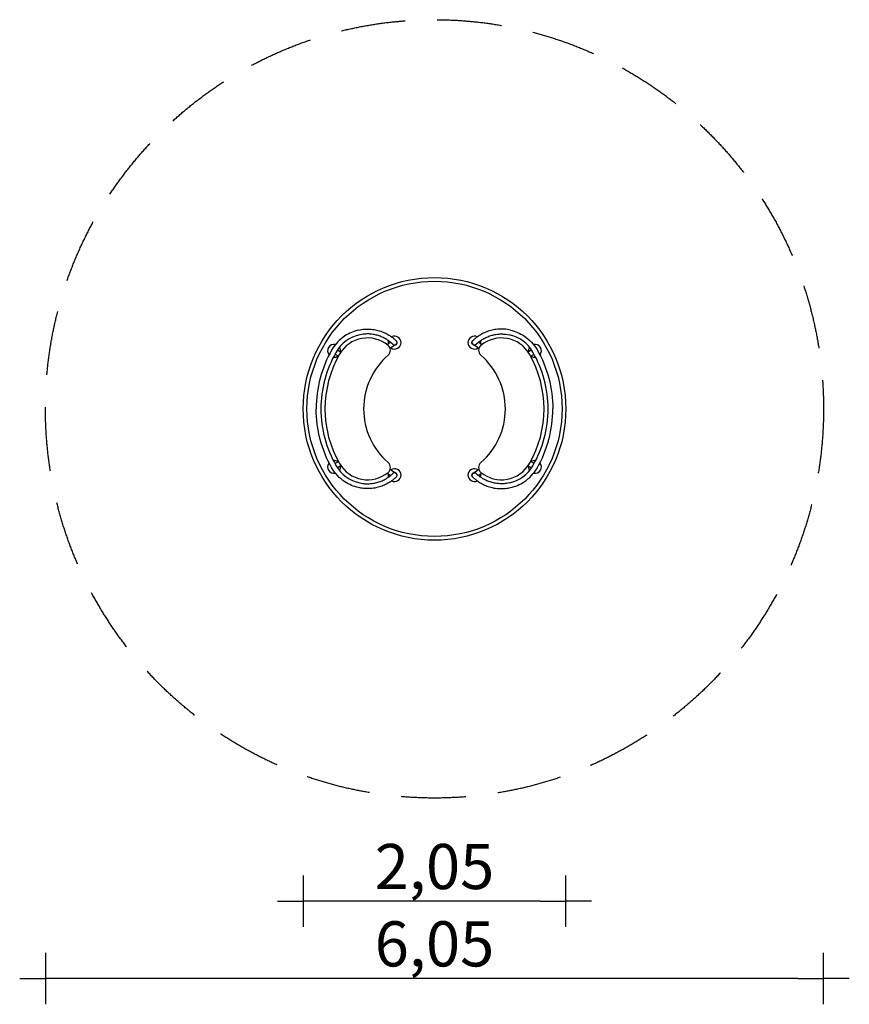
# Model space of a CAD drawing. Extents: x -3204 to 3234, y -4614 to 3024.
import ezdxf

# ---------------------------------------------------------------- set-up
doc = ezdxf.new("R2010")
doc.units = 0
doc.header["$MEASUREMENT"] = 0
doc.linetypes.add('VERDECKT', pattern=[0.375, 0.25, -0.125])
doc.layers.get('0').update_dxf_attribs({"linetype": 'CONTINUOUS'})
doc.layers.get('DEFPOINTS').update_dxf_attribs({"linetype": 'CONTINUOUS'})
for name, color, linetype in [('AM_VIS', 7, 'CONTINUOUS'), ('B', 3, 'CONTINUOUS'), ('SICHERHEIT', 1, 'VERDECKT')]:
    doc.layers.add(name, color=color, linetype=linetype)
doc.styles.add('KATALOG', font='swissl.ttf')
doc.dimstyles.new('KATALOG', dxfattribs={"dimscale": 200, "dimtxt": 1.75, "dimasz": 1, "dimexe": 0, "dimexo": 0, "dimgap": 0.3, "dimtad": 1, "dimlfac": 0.001, "dimzin": 0, "dimdsep": 46, "dimtxsty": 'KATALOG', "dimblk1": 'KATPFEIL', "dimblk2": 'KATPFEIL', "dimsah": 1, "dimcen": 1, "dimse1": 1, "dimse2": 1, "dimclrd": 256, "dimclre": 256, "dimclrt": 3, "dimadec": 0, "dimazin": 0, "dimtfac": 1, "dimtdec": 4, "dimtmove": 0, "dimatfit": 3, "dimldrblk": 'KATPFEIL', "dimfxl": 0, "dimtvp": 1, "dimtolj": 1, "dimtzin": 0, "dimarcsym": 0})

# ---------------------------------------------------------------- blocks, each defined once
blk = doc.blocks.new('KATPFEIL')
at = {"layer": 'B', "ltscale": 1000}
for p, q in [((0, -1), (0, 1)), ((-1, 0), (0, 0)), ((1, 0), (0, 0))]:
    blk.add_line(p, q, dxfattribs=at)
blk = doc.blocks.new('*D1')
at = {"linetype": 'ByBlock'}
blk.add_line((834.4, -3814.3), (-803.6, -3814.3), dxfattribs=at)
at = {"layer": 'DEFPOINTS', "color": 0, "linetype": 'ByBlock'}
for p in [(-1003.6, 4.7), (1034.4, 4.7), (-1003.6, -3814.3)]:
    blk.add_point(p, dxfattribs=at)
at = {"linetype": 'ByBlock', "xscale": 200, "yscale": 200, "zscale": 200, "rotation": 180}
blk.add_blockref('KATPFEIL', (-1003.6, -3814.3), dxfattribs=at)
at = {"linetype": 'ByBlock', "xscale": 200, "yscale": 200, "zscale": 200}
blk.add_blockref('KATPFEIL', (1034.4, -3814.3), dxfattribs=at)
at = {"color": 3, "linetype": 'ByBlock', "insert": (15.4, -3545.4), "char_height": 350, "attachment_point": 5, "style": 'KATALOG'}
blk.add_mtext('\\A1;2,05', dxfattribs=at)
blk = doc.blocks.new('*D2')
at = {"linetype": 'ByBlock'}
blk.add_line((2834.4, -4414.3), (-2803.6, -4414.3), dxfattribs=at)
at = {"layer": 'DEFPOINTS', "color": 0, "linetype": 'ByBlock'}
for p in [(-3003.6, 4.7), (3034.4, 4.7), (-3003.6, -4414.3)]:
    blk.add_point(p, dxfattribs=at)
at = {"linetype": 'ByBlock', "xscale": 200, "yscale": 200, "zscale": 200, "rotation": 180}
blk.add_blockref('KATPFEIL', (-3003.6, -4414.3), dxfattribs=at)
at = {"linetype": 'ByBlock', "xscale": 200, "yscale": 200, "zscale": 200}
blk.add_blockref('KATPFEIL', (3034.4, -4414.3), dxfattribs=at)
at = {"color": 3, "linetype": 'ByBlock', "insert": (15.4, -4145.4), "char_height": 350, "attachment_point": 5, "style": 'KATALOG'}
blk.add_mtext('\\A1;6,05', dxfattribs=at)

msp = doc.modelspace()

# ---------------------------------------------------------------- linework, layer by layer
at = {"layer": 'AM_VIS'}
for p, q in [((-737.803, 461.496), (-710.641, 445.814)), ((768.512, 461.496), (741.35, 445.814)), ((-730.083, 413.16), (-757.182, 428.806)), ((760.793, 413.16), (787.891, 428.806)), ((-757.182, -419.364), (-730.083, -403.718)), ((-710.641, -436.372), (-737.803, -452.054)), ((741.35, -436.372), (768.512, -452.054)), ((787.891, -419.364), (760.793, -403.718))]:
    msp.add_line(p, q, dxfattribs=at)
for points in [[(-573.711, 615.813), (-587.929, 612.294), (-601.95, 608.132), (-615.753, 603.336), (-629.317, 597.914), (-642.619, 591.876), (-655.64, 585.231), (-668.356, 577.987), (-680.747, 570.152), (-695.731, 559.555), (-710.069, 548.122), (-723.726, 535.884), (-736.666, 522.87), (-748.832, 509.138), (-760.179, 494.74), (-770.679, 479.714), (-780.306, 464.096)], [(-574.199, 615.942), (-561.851, 618.195), (-550.12, 620.168), (-538.423, 621.79), (-528.409, 622.787), (-520.792, 623.29), (-513.183, 623.588), (-498.074, 623.619), (-486.718, 623.182), (-475.375, 622.355), (-464.133, 621.139), (-453.148, 619.558), (-442.388, 617.624), (-431.825, 615.35), (-421.209, 612.684), (-410.872, 609.711), (-400.788, 606.439), (-391.059, 602.927), (-382.035, 599.35), (-373.375, 595.615), (-363.376, 590.92), (-353.918, 586.072), (-345.93, 581.646), (-338.519, 577.248), (-331.598, 572.882), (-325.025, 568.509), (-318.973, 564.298), (-314.225, 560.878), (-311.03, 558.526), (-306.341, 555.008), (-302.184, 551.809), (-298.51, 548.897), (-295.265, 546.237), (-292.524, 543.905), (-290.09, 541.748), (-287.024, 538.883), (-284.425, 536.296), (-282.045, 533.784), (-280.009, 531.555)], [(604.909, 615.942), (592.56, 618.195), (580.829, 620.168), (569.132, 621.79), (559.119, 622.787), (551.502, 623.29), (543.893, 623.588), (528.784, 623.619), (517.428, 623.182), (506.085, 622.355), (494.843, 621.139), (483.857, 619.558), (473.098, 617.624), (462.535, 615.35), (451.918, 612.684), (441.581, 609.711), (431.498, 606.439), (421.769, 602.927), (412.745, 599.35), (404.085, 595.615), (394.086, 590.92), (384.628, 586.072), (376.64, 581.646), (369.229, 577.248), (362.308, 572.882), (355.734, 568.509), (349.683, 564.298), (344.935, 560.878), (341.74, 558.526), (337.05, 555.008), (332.894, 551.809), (329.22, 548.897), (325.975, 546.237), (323.234, 543.905), (320.8, 541.748), (317.734, 538.883), (315.135, 536.296), (312.755, 533.784), (310.719, 531.555)], [(604.421, 615.813), (618.639, 612.294), (632.66, 608.132), (646.463, 603.336), (660.027, 597.914), (673.329, 591.876), (686.349, 585.231), (699.066, 577.987), (711.457, 570.152), (726.441, 559.555), (740.779, 548.122), (754.435, 535.884), (767.376, 522.87), (779.542, 509.138), (790.889, 494.74), (801.389, 479.714), (811.016, 464.096)], [(-308.165, 506.035), (-309.209, 507.186), (-310.186, 508.248), (-312.153, 510.3), (-313.738, 511.856), (-315.641, 513.623), (-317.666, 515.415), (-320.092, 517.469), (-322.987, 519.828), (-326.422, 522.533), (-328.545, 524.167), (-330.528, 525.672), (-332.289, 526.994), (-333.06, 527.569), (-333.744, 528.077), (-338.212, 531.35), (-343.099, 534.826), (-348.387, 538.45), (-354.058, 542.167), (-360.747, 546.315), (-367.454, 550.205), (-374.549, 554.037), (-382.079, 557.81), (-389.681, 561.332), (-397.687, 564.75), (-405.169, 567.688), (-412.948, 570.493), (-421.005, 573.135), (-429.316, 575.584), (-436.852, 577.565), (-444.535, 579.354), (-452.361, 580.94), (-460.324, 582.312), (-472.655, 583.966), (-485.284, 585.107), (-494.889, 585.617), (-504.54, 585.818), (-511.815, 585.745), (-519.132, 585.459), (-527.921, 584.812), (-539.063, 583.502), (-551.526, 581.544), (-564.415, 579.226)], [(338.874, 506.035), (339.919, 507.186), (340.895, 508.248), (342.863, 510.3), (344.448, 511.856), (346.35, 513.623), (348.376, 515.415), (350.802, 517.469), (353.697, 519.828), (357.131, 522.533), (359.254, 524.167), (361.238, 525.672), (362.999, 526.994), (363.77, 527.569), (364.454, 528.077), (368.922, 531.35), (373.809, 534.826), (379.096, 538.45), (384.768, 542.167), (391.457, 546.315), (398.164, 550.205), (405.258, 554.037), (412.789, 557.81), (420.391, 561.332), (428.397, 564.75), (435.878, 567.688), (443.658, 570.493), (451.714, 573.135), (460.026, 575.584), (467.561, 577.565), (475.245, 579.354), (483.071, 580.94), (491.034, 582.312), (503.365, 583.966), (515.994, 585.107), (525.599, 585.617), (535.249, 585.818), (542.524, 585.745), (549.841, 585.459), (558.631, 584.812), (569.773, 583.502), (582.236, 581.544), (595.125, 579.226)], [(-780.306, 464.096), (-794.924, 437.791), (-808.662, 411.043), (-821.511, 383.874), (-833.461, 356.307), (-844.504, 328.364), (-854.629, 300.067), (-863.828, 271.439), (-872.092, 242.501), (-879.403, 213.311), (-885.749, 183.921), (-891.128, 154.355), (-895.536, 124.637), (-898.969, 94.79), (-901.426, 64.839), (-902.902, 34.808), (-903.395, 4.721)], [(-308.165, 506.035), (-305.056, 503.275), (-301.49, 501.287), (-297.743, 500.137), (-294.072, 499.779), (-290.614, 500.096), (-287.078, 501.113), (-283.675, 502.876), (-280.637, 505.343), (-278.169, 508.382), (-276.406, 511.785), (-275.389, 515.321), (-275.072, 518.779)], [(-275.072, 518.779), (-275.352, 522.032), (-276.25, 525.366), (-277.81, 528.605), (-280.009, 531.555)], [(305.781, 518.779), (306.062, 522.032), (306.96, 525.366), (308.52, 528.605), (310.719, 531.555)], [(338.874, 506.035), (335.765, 503.275), (332.2, 501.287), (328.453, 500.137), (324.781, 499.779), (321.324, 500.096), (317.788, 501.113), (314.384, 502.876), (311.346, 505.343), (308.878, 508.382), (307.115, 511.785), (306.099, 515.321), (305.781, 518.779)], [(811.016, 464.096), (825.634, 437.791), (839.372, 411.043), (852.221, 383.874), (864.171, 356.307), (875.214, 328.364), (885.339, 300.067), (894.538, 271.439), (902.802, 242.501), (910.113, 213.311), (916.459, 183.921), (921.838, 154.355), (926.245, 124.637), (929.679, 94.79), (932.136, 64.839), (933.612, 34.808), (934.105, 4.721)], [(-749.472, 442.557), (-747.859, 445.363)], [(-747.859, 445.363), (-746.26, 448.096)], [(778.569, 445.363), (776.97, 448.096)], [(780.182, 442.557), (778.569, 445.363)], [(-780.306, -454.654), (-794.924, -428.349), (-808.662, -401.601), (-821.511, -374.432), (-833.461, -346.865), (-844.504, -318.922), (-854.629, -290.625), (-863.828, -261.997), (-872.092, -233.06), (-879.403, -203.87), (-885.749, -174.48), (-891.128, -144.914), (-895.536, -115.195), (-898.969, -85.349), (-901.426, -55.398), (-902.902, -25.367), (-903.395, 4.721)], [(811.016, -454.654), (825.634, -428.349), (839.372, -401.601), (852.221, -374.432), (864.171, -346.865), (875.214, -318.922), (885.339, -290.625), (894.538, -261.997), (902.802, -233.06), (910.113, -203.87), (916.459, -174.48), (921.838, -144.914), (926.245, -115.195), (929.679, -85.349), (932.136, -55.398), (933.612, -25.367), (934.105, 4.721)], [(-781.853, -451.963), (-780.306, -454.654)], [(-573.711, -606.371), (-587.929, -602.852), (-601.95, -598.69), (-615.753, -593.894), (-629.317, -588.472), (-642.619, -582.435), (-655.64, -575.789), (-668.356, -568.545), (-680.747, -560.711), (-695.731, -550.113), (-710.069, -538.681), (-723.726, -526.443), (-736.666, -513.428), (-748.832, -499.696), (-760.179, -485.298), (-770.679, -470.272), (-780.306, -454.654)], [(-780.306, -454.654), (-778.709, -457.389)], [(-747.859, -435.921), (-749.472, -433.115)], [(-746.26, -438.654), (-747.859, -435.921)], [(604.421, -606.371), (618.639, -602.852), (632.66, -598.69), (646.463, -593.894), (660.027, -588.472), (673.329, -582.435), (686.349, -575.789), (699.066, -568.545), (711.457, -560.711), (726.441, -550.113), (740.779, -538.681), (754.435, -526.443), (767.376, -513.428), (779.542, -499.696), (790.889, -485.298), (801.389, -470.272), (811.016, -454.654)], [(776.97, -438.654), (778.569, -435.921)], [(778.569, -435.921), (780.182, -433.115)], [(811.016, -454.654), (809.419, -457.389)], [(812.563, -451.963), (811.016, -454.654)], [(-280.009, -522.113), (-281.534, -523.787), (-283.254, -525.634), (-285.383, -527.826), (-287.846, -530.229), (-290.676, -532.834), (-293.97, -535.705), (-296.983, -538.215), (-300.392, -540.958), (-304.246, -543.965), (-308.593, -547.266), (-313.247, -550.72), (-317.444, -553.765), (-321.996, -556.981), (-326.878, -560.322), (-332.065, -563.742), (-339.238, -568.245), (-346.879, -572.747), (-355.118, -577.268), (-363.812, -581.692), (-372.958, -585.986), (-382.554, -590.121), (-392.002, -593.841), (-401.819, -597.349), (-412.004, -600.613), (-422.56, -603.604), (-431.118, -605.743), (-439.888, -607.677), (-448.855, -609.39), (-458.001, -610.863), (-471.977, -612.588), (-486.217, -613.712), (-497.118, -614.155), (-508.176, -614.237), (-516.443, -614.043), (-523.878, -613.67), (-530.458, -613.173), (-536.16, -612.608), (-545.848, -611.367), (-555.53, -609.848), (-565.138, -608.163), (-574.199, -606.5)], [(-564.415, -569.784), (-553.333, -571.789), (-542.632, -573.542), (-533.244, -574.808), (-524.792, -575.64), (-517.197, -576.115), (-509.651, -576.347), (-502.15, -576.358), (-494.693, -576.168), (-481.244, -575.36), (-468.282, -574.001), (-459.133, -572.68), (-450.241, -571.092), (-441.299, -569.187), (-432.623, -567.039), (-424.213, -564.672), (-416.068, -562.106), (-407.272, -559.03), (-398.84, -555.776), (-390.608, -552.301), (-382.79, -548.71), (-375.122, -544.894), (-367.903, -541.014), (-360.786, -536.896), (-355.666, -533.746), (-350.801, -530.613), (-346.204, -527.53), (-341.886, -524.532), (-337.541, -521.422), (-333.542, -518.485), (-332.479, -517.694), (-331.31, -516.819), (-330.055, -515.872), (-328.729, -514.866), (-327.352, -513.81), (-325.942, -512.718), (-324.515, -511.6), (-323.091, -510.469), (-319.446, -507.488), (-316.551, -504.996), (-314.225, -502.876), (-312.354, -501.06), (-310.278, -498.906), (-309.257, -497.798), (-308.165, -496.594)], [(-275.072, -509.337), (-275.389, -505.879), (-276.406, -502.343), (-278.169, -498.94), (-280.637, -495.902), (-283.675, -493.434), (-287.078, -491.671), (-290.614, -490.654), (-294.072, -490.337), (-297.743, -490.695), (-301.49, -491.845), (-305.056, -493.833), (-308.165, -496.594)], [(-280.009, -522.113), (-277.81, -519.163), (-276.25, -515.924), (-275.352, -512.59), (-275.072, -509.337)], [(305.781, -509.337), (306.099, -505.879), (307.115, -502.343), (308.878, -498.94), (311.346, -495.902), (314.384, -493.434), (317.788, -491.671), (321.324, -490.654), (324.781, -490.337), (328.453, -490.695), (332.2, -491.845), (335.765, -493.833), (338.874, -496.594)], [(310.719, -522.113), (308.52, -519.163), (306.96, -515.924), (306.062, -512.59), (305.781, -509.337)], [(310.719, -522.113), (312.243, -523.787), (313.964, -525.634), (316.093, -527.826), (318.556, -530.229), (321.386, -532.834), (324.68, -535.705), (327.692, -538.215), (331.102, -540.958), (334.956, -543.965), (339.303, -547.266), (343.956, -550.72), (348.153, -553.765), (352.706, -556.981), (357.588, -560.322), (362.775, -563.742), (369.948, -568.245), (377.589, -572.747), (385.828, -577.268), (394.522, -581.692), (403.668, -585.986), (413.264, -590.121), (422.712, -593.841), (432.528, -597.349), (442.714, -600.613), (453.269, -603.604), (461.828, -605.743), (470.598, -607.677), (479.565, -609.39), (488.711, -610.863), (502.686, -612.588), (516.927, -613.712), (527.828, -614.155), (538.886, -614.237), (547.153, -614.043), (554.588, -613.67), (561.168, -613.173), (566.87, -612.608), (576.558, -611.367), (586.239, -609.848), (595.848, -608.163), (604.909, -606.5)], [(595.125, -569.784), (584.042, -571.789), (573.341, -573.542), (563.954, -574.808), (555.501, -575.64), (547.907, -576.115), (540.36, -576.347), (532.859, -576.358), (525.403, -576.168), (511.954, -575.36), (498.992, -574.001), (489.842, -572.68), (480.951, -571.092), (472.008, -569.187), (463.333, -567.039), (454.923, -564.672), (446.778, -562.106), (437.982, -559.03), (429.549, -555.776), (421.318, -552.301), (413.5, -548.71), (405.832, -544.894), (398.612, -541.014), (391.496, -536.896), (386.376, -533.746), (381.511, -530.613), (376.913, -527.53), (372.596, -524.532), (368.251, -521.422), (364.252, -518.485), (363.188, -517.694), (362.02, -516.819), (360.764, -515.872), (359.439, -514.866), (358.062, -513.81), (356.652, -512.718), (355.225, -511.6), (353.8, -510.469), (350.156, -507.488), (347.26, -504.996), (344.935, -502.876), (343.064, -501.06), (340.988, -498.906), (339.967, -497.798), (338.874, -496.594)]]:
    msp.add_lwpolyline(points, dxfattribs=at)
for radius in [1019, 989.75]:
    msp.add_circle((15.355, 4.721), radius, dxfattribs=at)
for centre, radius, start, end in [((-504.26, 304.721), 281.284, 102.5224929, 150), ((-504.26, 304.721), 250, 50.4059318, 150), ((-294.072, 518.779), 50, 360, 117.6316434), ((324.781, 518.779), 50, 62.3683566, 180), ((534.97, 304.721), 250, 30, 129.5940682), ((534.97, 304.721), 281.284, 30, 77.4775071), ((-764.068, 454.721), 50, 77.6610312, 219.5951979), ((-764.068, 454.721), 50, 352.3336827, 33.5136206), ((15.355, 4.721), 619, 123.3815663, 126.3974501), ((-376.792, 458.837), 50, 310.8118635, 50.4059318), ((-294.072, 518.779), 50, 162.4318336, 190.9028532), ((15.355, 4.721), 581, 121.0449756, 126.3225966), ((-294.072, 518.779), 50, 235.6052324, 0), ((-294.072, 518.779), 19, 222.1199953, 42.2562894), ((324.781, 518.779), 50, 180, 304.3947676), ((324.781, 518.779), 19, 137.7437106, 317.8800047), ((15.355, 4.721), 581, 53.6774034, 58.9550244), ((15.355, 4.721), 619, 53.6025499, 56.6184337), ((407.501, 458.837), 50, 129.5940682, 229.1881365), ((324.781, 518.779), 50, 349.0971468, 17.5681664), ((794.778, 454.721), 50, 146.4863794, 187.6663173), ((794.778, 454.721), 50, 320.4048021, 102.3389688), ((15.355, 4.721), 881.284, 150, 180), ((15.355, 4.721), 850, 150, 210), ((-764.068, 454.721), 50, 263.4665772, 307.6663173), ((-764.068, 454.721), 19, 320.1932494, 339.5940682), ((15.355, 4.721), 550, 130.8118635, 229.1881365), ((15.355, 4.721), 550, 310.8118635, 49.1881365), ((15.355, 4.721), 850, 330, 30), ((794.778, 454.721), 50, 232.3336827, 276.5334228), ((794.778, 454.721), 19, 200.4059318, 219.8067506), ((15.355, 4.721), 881.284, 0, 30), ((15.355, 4.721), 881.284, 180, 210), ((15.355, 4.721), 881.284, 330, 0), ((-764.068, -445.279), 50, 140.4048021, 282.3389688), ((-764.068, -445.279), 19, 200.5975705, 219.5940682), ((-764.068, -445.279), 50, 52.3336827, 96.5334228), ((-764.068, -445.279), 19, 20.4059318, 39.8067506), ((-504.26, -295.279), 281.284, 210, 257.4775071), ((-764.068, -445.279), 50, 326.4863794, 7.6663173), ((-504.26, -295.279), 250, 210, 309.5940682), ((-376.792, -449.395), 50, 309.5940682, 49.1881365), ((407.501, -449.395), 50, 130.8118635, 230.4059318), ((534.97, -295.279), 250, 230.4059318, 330), ((534.97, -295.279), 281.284, 282.5224929, 330), ((794.778, -445.279), 50, 172.3336827, 213.5136206), ((794.778, -445.279), 50, 83.4665772, 127.6663173), ((794.778, -445.279), 19, 140.1932494, 159.5940682), ((794.778, -445.279), 50, 257.6610312, 39.5951979), ((794.778, -445.279), 19, 320.4059318, 339.4024295), ((15.355, 4.721), 619, 233.6025499, 236.6184337), ((-294.072, -509.337), 50, 169.0971468, 197.5681664), ((15.355, 4.721), 581, 233.6774034, 238.9550244), ((-294.072, -509.337), 50, 360, 124.3947676), ((-294.072, -509.337), 50, 242.3683566, 0), ((-294.072, -509.337), 19, 317.7437106, 137.8800047), ((324.781, -509.337), 50, 55.6052324, 180), ((324.781, -509.337), 50, 180, 297.6316434), ((324.781, -509.337), 19, 42.1199953, 222.2562894), ((15.355, 4.721), 581, 301.0449756, 306.3225966), ((15.355, 4.721), 619, 303.3815663, 306.3974501), ((324.781, -509.337), 50, 342.4318336, 10.9028532)]:
    msp.add_arc(centre, radius, start, end, dxfattribs=at)
at = {"layer": 'SICHERHEIT', "ltscale": 2000}
msp.add_circle((15.355, 4.721), 3019, dxfattribs=at)

# ---------------------------------------------------------------- dimensions: what is measured, and where the dimension line sits
at = {"layer": 'B'}
for base, p1, p2, text, picture, middle in [((-3003.645, -4414.279), (3034.355, 4.721), (-3003.645, 4.721), '6,05', '*D2', (15.355, -4145.42)), ((-1003.645, -3814.279), (1034.355, 4.721), (-1003.645, 4.721), '2,05', '*D1', (15.355, -3545.42))]:
    dim = msp.add_linear_dim(base=base, p1=p1, p2=p2, text=text, dimstyle='KATALOG', dxfattribs=at)
    dim.commit()
    dim.dimension.update_dxf_attribs({"geometry": picture, "text_midpoint": middle})

doc.saveas('drawing.dxf')
